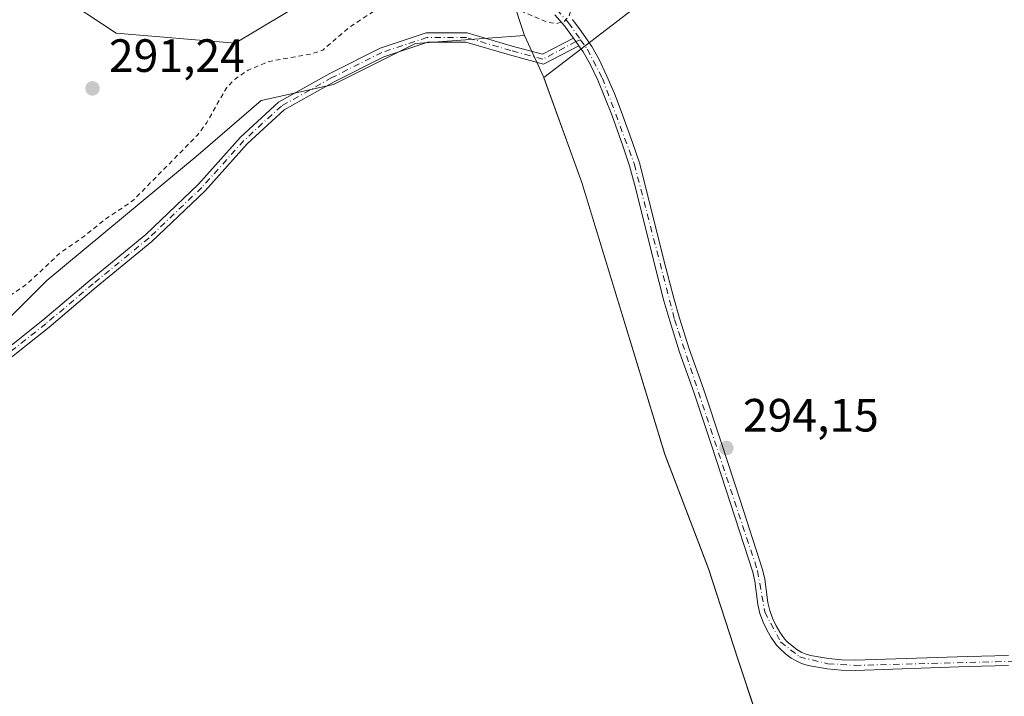
# Model space of a CAD drawing. Units: metres. Extents: x 604696 to 608164, y 4685263 to 4687629.
# Drawn here: x 606943 to 607154, y 4687346 to 4687491 of the extents above; entities that cross this region are included whole.
import ezdxf

# ---------------------------------------------------------------- set-up
doc = ezdxf.new("R2010")
doc.units = ezdxf.units.M
doc.header["$MEASUREMENT"] = 0
doc.linetypes.add('DGN Style 2', pattern=[1.6480167562047852, 0.988810053722871, -0.6592067024819142])
doc.linetypes.add('DGN Style 4', pattern=[2.6384748266838614, 1.318413404963828, -0.6592067024819142, 0.001648016756204785, -0.6592067024819142])
for name, color, linetype, lineweight in [('Arbolado forestal CxS', 92, 'Continuous', 0), ('Camino Cxs', 7, 'Continuous', 0), ('Camino eje', 30, 'DGN Style 4', 13), ('Comarca', 135, 'Continuous', 13), ('Comarca CxS', 21, 'Continuous', 0), ('Cultivos herbáceos CxS', 92, 'Continuous', 0), ('Curva de nivel auxiliar', 30, 'DGN Style 2', 0), ('Municipio', 91, 'Continuous', 13), ('Municipio CxS', 4, 'Continuous', 0), ('Núcleo urbano CxS', 7, 'Continuous', 0), ('Pastizal CxS', 92, 'Continuous', 0), ('Punto de cota en terreno', 7, 'Continuous', 0), ('Rótulo de punto de cota en terreno', 7, 'Continuous', 0)]:
    doc.layers.add(name, color=color, linetype=linetype, lineweight=lineweight)
doc.styles.add('Style-Arial', font='txt')

# ---------------------------------------------------------------- blocks, each defined once
blk = doc.blocks.new('*U14')
at = {"layer": 'Arbolado forestal CxS', "color": 92, "linetype": 'Continuous', "lineweight": 0}
for points in [[(607154.2235000003, 4687539.2897, 293.0966999999946), (607128.1765999999, 4687527.2623, 293.3334000000032), (607106.1369000003, 4687511.2257, 292.963699999993), (607082.0943, 4687499.198100001, 292.9804000000004), (607055.1776000002, 4687478.5921, 293.9565000000002), (607051.0401, 4687487.596700001, 293.7317000000039), (607027.6211000001, 4687485.8409, 294.2690000000002), (607010.0321000004, 4687477.046700001, 293.6763000000064), (606994.5258999999, 4687473.651699999, 293.4802000000054), (606981.0132999998, 4687461.957699999, 292.75), (606948.5604999998, 4687435.0163, 292.7363999999943), (606925.9040999999, 4687412.360900001, 293.8628999999929), (606914.8827000001, 4687401.9517, 293.9921000000031), (606905.6977000004, 4687387.2565, 294.3546999999962), (606904.5919000005, 4687386.937899999, 294.4027999999962), (606907.5099, 4687376.718699999, 293.4585999999982), (606895.2527000001, 4687365.569700001, 293.6055999999954), (606867.7713000001, 4687347.499299999, 293.497000000003), (606847.3353000004, 4687341.0439, 293.6184000000067)], [(606931.6745999996, 4687610.520099999, 289.670100000003), (606995.5050999997, 4687611.489700001, 289.8525999999983), (606957.0387000004, 4687571.101500001, 291.2716999999975), (606952.7799000005, 4687549.808700001, 291.527900000001), (606950.6501000002, 4687496.577099999, 291.4271000000008), (606963.4254999999, 4687488.059699999, 291.4254999999976), (606988.9770999998, 4687485.9301, 291.3672999999981), (607020.9162999997, 4687505.0931, 291.1300999999949), (607044.3388999999, 4687526.385500001, 291.4928000000073), (607069.8903000001, 4687541.289899999, 291.8824000000022), (607093.3129000004, 4687564.711300001, 292.4771999999939), (607093.9049000005, 4687565.628500001, 292.4734999999928), (607096.1196999997, 4687565.351299999, 292.7620000000024), (607116.1557, 4687575.3739, 292.6331000000064), (607148.2130000005, 4687577.378500001, 293.090200000006), (607166.2459000006, 4687585.397100001, 293.0375000000058)]]:
    blk.add_polyline3d(points, dxfattribs=at)
blk = doc.blocks.new('5PATER')
at = {"layer": 'Núcleo urbano CxS', "linetype": 'Continuous', "lineweight": 0}
h = blk.add_hatch(color=51, dxfattribs=at)
edge = h.paths.add_edge_path()
edge.add_ellipse((0, 0), major_axis=(-0.1095731443231308, -0.1110710700762829), ratio=0.9994222409660322, start_angle=0, end_angle=360)

msp = doc.modelspace()

# ---------------------------------------------------------------- linework, layer by layer
at = {"layer": 'Arbolado forestal CxS', "color": 92, "linetype": 'Continuous', "lineweight": 0}
for points in [[(606995.5051999995, 4687611.489800001, 289.8525999999983), (606957.0387000004, 4687571.101500001, 291.2716999999975), (606952.7799000005, 4687549.808700001, 291.527900000001), (606950.6501000002, 4687496.577099999, 291.4271000000008), (606963.4254999999, 4687488.059699999, 291.4254999999976), (606988.9770999998, 4687485.9301, 291.3672999999981), (607020.9162999997, 4687505.0931, 291.1300999999949), (607044.3388999999, 4687526.385500001, 291.4928000000073), (607069.8903000001, 4687541.289899999, 291.8824000000022), (607093.3129000004, 4687564.711300001, 292.4771999999939), (607093.9049000005, 4687565.628500001, 292.4734999999928), (607096.1196999997, 4687565.351299999, 292.7620000000024), (607116.1557, 4687575.3739, 292.6331000000064), (607148.2130000005, 4687577.378500001, 293.090200000006), (607166.2459000006, 4687585.397100001, 293.0375000000058)], [(607154.2235000003, 4687539.2897, 293.0966999999946), (607128.1765999999, 4687527.2623, 293.3334000000032), (607106.1369000003, 4687511.2257, 292.963699999993), (607082.0943, 4687499.198100001, 292.9804000000004), (607055.1776000002, 4687478.5921, 293.9565000000002)], [(607055.1776000002, 4687478.5921, 293.9565000000002), (607051.0401, 4687487.596700001, 293.7317000000039), (607027.6211000001, 4687485.8409, 294.2690000000002), (607010.0321000004, 4687477.046700001, 293.6763000000064), (606994.5258999999, 4687473.651699999, 293.4802000000054), (606981.0132999998, 4687461.957699999, 292.75), (606948.5604999998, 4687435.0163, 292.7363999999943), (606925.9040999999, 4687412.360900001, 293.8628999999929), (606914.8827000001, 4687401.9517, 293.9921000000031), (606905.6977000004, 4687387.2565, 294.3546999999962), (606904.5919000005, 4687386.937899999, 294.4027999999962), (606907.5099, 4687376.718699999, 293.4585999999982), (606895.2527000001, 4687365.569700001, 293.6055999999954), (606867.7713000001, 4687347.499299999, 293.497000000003), (606847.3353000004, 4687341.0439, 293.6184000000067), (606821.3542999999, 4687327.7183, 292.7951999999932), (606803.0371000003, 4687306.9441, 293.4486999999936), (606801.6479000002, 4687305.3685, 293.4563999999955), (606795.3935000002, 4687281.8619, 294.0632000000041), (606784.6628999999, 4687279.642300001, 293.6034000000073)]]:
    msp.add_polyline3d(points, dxfattribs=at)
at = {"layer": 'Camino Cxs', "color": 7, "linetype": 'Continuous', "lineweight": 0, "extrusion": (-0.8431503373967032, -0.5259477643757151, 0.1116980648713879), "elevation": -2977184.683972477, "flags": 128}
msp.add_lwpolyline([(-3655851.198227609, 334935.4265692711), (-3655850.294011802, 334935.6970619627), (-3655849.184472573, 334936.1673046515)], dxfattribs=at)
msp.add_lwpolyline([(-3655851.198227609, 334935.4265692711), (-3655850.294011802, 334935.6970619627), (-3655849.184472573, 334936.1673046515)], dxfattribs=at)
at = {"layer": 'Camino Cxs', "color": 7, "linetype": 'Continuous', "lineweight": 0}
for points in [[(607154.8601000002, 4687352.450099999, 293.4844000000012), (607146.2200999996, 4687352.2301, 293.4888000000064), (607121.9401000004, 4687351.4101, 293.6686999999947), (607118.9501, 4687351.4801, 293.652700000006), (607115.9700999996, 4687351.770099999, 293.7323999999935), (607111.9200999998, 4687352.4901, 294.0666000000056), (607110.4801000003, 4687352.920100001, 294.5718999999954), (607109.5701000001, 4687353.3201, 294.8215000000055), (607108.2701000003, 4687354.0601, 295.0442999999942), (607107.0301000001, 4687354.970100001, 294.9582999999984), (607105.8000999996, 4687356.090100001, 294.7550999999949), (607105.1201, 4687356.840100001, 294.7317000000039), (607103.9700999996, 4687358.440099999, 295.6051000000007), (607103.1001000004, 4687359.970100001, 297.2262999999948), (607102.2200999996, 4687361.770099999, 299.000199999995), (607101.5301000001, 4687363.630100001, 298.1984999999986), (607101.0800999999, 4687365.5801, 296.6367000000027), (607100.4501, 4687370.5601, 296.1233999999968), (607099.9901000002, 4687372.4901, 296.8467999999993), (607095.2200999996, 4687387.220100001, 298.8619999999937), (607091.2401000002, 4687399.4901, 298.3724999999977), (607087.3601000002, 4687411.0601, 298.5947000000015), (607084.3000999996, 4687419.6801, 300.1138000000064), (607082.1801000005, 4687426.350099999, 299.6536000000052), (607080.9501, 4687430.6801, 299.465200000006), (607078.9001000002, 4687438.540100001, 299.3555000000051), (607074.8201000001, 4687454.920100001, 298.7823999999964), (607073.5701000001, 4687459.630100001, 299.2801999999938), (607072.1601, 4687463.9001, 298.7038999999932), (607069.7401000002, 4687470.5601, 300.1426000000066), (607068.3000999996, 4687474.280099999, 301.6475999999966), (607066.7401000002, 4687477.960100001, 301.0170000000071), (607065.0900999998, 4687481.450099999, 297.3188999999985), (607063.6001000004, 4687484.050100001, 295.2290999999968), (607062.7122999998, 4687485.3509, 294.4327999999951), (607062.0805000003, 4687486.2645, 293.9655000000057), (607061.5762999998, 4687487.015699999, 293.6967000000004), (607059.6201, 4687489.610099999, 293.9478999999992), (607057.5701000001, 4687492.0101, 293.309500000003)], [(607061.5762999998, 4687487.015699999, 293.6967000000004), (607059.6201, 4687489.610099999, 293.9478999999992), (607057.5701000001, 4687492.0101, 293.309500000003)], [(607061.3201000001, 4687490.9801, 293.9426999999997), (607063.2001, 4687488.5101, 293.4428000000044), (607065.4501, 4687485.210100001, 294.7091999999975), (607067.0301000001, 4687482.460100001, 295.9762999999948), (607068.7301000003, 4687478.860099999, 298.4858999999997), (607070.3201000001, 4687475.100099999, 298.2339000000065), (607071.7801000001, 4687471.3201, 296.8466000000044), (607074.2301000003, 4687464.610099999, 296.9373999999953), (607075.6700999998, 4687460.2501, 296.9832000000025), (607076.9401000004, 4687455.460100001, 296.3173999999999), (607081.0201000003, 4687439.0801, 297.3089999999939), (607083.0601000005, 4687431.2501, 298.2989999999991), (607084.2701000003, 4687426.9801, 297.8320999999996), (607086.3701, 4687420.380100001, 298.5858000000007), (607089.4301000005, 4687411.780099999, 297.1411999999983), (607093.3201000001, 4687400.170100001, 297.0967999999993), (607097.3000999996, 4687387.890100001, 296.1643999999943), (607102.0900999998, 4687373.090100001, 295.9389999999985), (607102.6001000004, 4687370.950099999, 295.5840000000026), (607103.2401000002, 4687365.960100001, 296.5868000000046), (607103.6300999997, 4687364.2601, 297.5859999999957), (607104.2301000003, 4687362.630100001, 298.1858000000066), (607105.0301000001, 4687360.9901, 296.6459000000032), (607105.8101000005, 4687359.620100001, 295.4339000000036), (607106.8201000001, 4687358.220100001, 294.4263000000064), (607107.3400999998, 4687357.640100001, 294.0960000000051), (607108.4200999998, 4687356.6601, 294.199099999998), (607109.4600999998, 4687355.890100001, 294.2400000000052), (607110.5500999996, 4687355.270099999, 294.141300000003), (607111.2301000003, 4687354.970100001, 294.0249999999942), (607112.4200999998, 4687354.620100001, 293.7497000000003), (607116.2600999996, 4687353.940099999, 293.6226000000024), (607119.0800999999, 4687353.6601, 293.5994000000064), (607121.9301000005, 4687353.590100001, 293.6340999999957), (607146.1501000002, 4687354.4101, 293.4753999999957), (607154.8601000002, 4687354.640100001, 293.4550000000018)], [(607061.3201000001, 4687490.9801, 293.9426999999997), (607063.2001, 4687488.5101, 293.4428000000044), (607065.4501, 4687485.210100001, 294.7091999999975), (607067.0301000001, 4687482.460100001, 295.9762999999948), (607068.7301000003, 4687478.860099999, 298.4858999999997), (607070.3201000001, 4687475.100099999, 298.2339000000065), (607071.7801000001, 4687471.3201, 296.8466000000044), (607074.2301000003, 4687464.610099999, 296.9373999999953), (607075.6700999998, 4687460.2501, 296.9832000000025), (607076.9401000004, 4687455.460100001, 296.3173999999999), (607081.0201000003, 4687439.0801, 297.3089999999939), (607083.0601000005, 4687431.2501, 298.2989999999991), (607084.2701000003, 4687426.9801, 297.8320999999996), (607086.3701, 4687420.380100001, 298.5858000000007), (607089.4301000005, 4687411.780099999, 297.1411999999983), (607093.3201000001, 4687400.170100001, 297.0967999999993), (607097.3000999996, 4687387.890100001, 296.1643999999943), (607102.0900999998, 4687373.090100001, 295.9389999999985), (607102.6001000004, 4687370.950099999, 295.5840000000026), (607103.2401000002, 4687365.960100001, 296.5868000000046), (607103.6300999997, 4687364.2601, 297.5859999999957), (607104.2301000003, 4687362.630100001, 298.1858000000066), (607105.0301000001, 4687360.9901, 296.6459000000032), (607105.8101000005, 4687359.620100001, 295.4339000000036), (607106.8201000001, 4687358.220100001, 294.4263000000064), (607107.3400999998, 4687357.640100001, 294.0960000000051), (607108.4200999998, 4687356.6601, 294.199099999998), (607109.4600999998, 4687355.890100001, 294.2400000000052), (607110.5500999996, 4687355.270099999, 294.141300000003), (607111.2301000003, 4687354.970100001, 294.0249999999942), (607112.4200999998, 4687354.620100001, 293.7497000000003), (607116.2600999996, 4687353.940099999, 293.6226000000024), (607119.0800999999, 4687353.6601, 293.5994000000064), (607121.9301000005, 4687353.590100001, 293.6340999999957), (607146.1501000002, 4687354.4101, 293.4753999999957), (607154.8601000002, 4687354.640100001, 293.4550000000018)], [(606935.1705, 4687416.6193, 298.0737999999984), (606947.7156999996, 4687426.523499999, 306.1410000000033), (606957.8945000004, 4687435.1161, 296.0782999999938), (606969.7774999999, 4687444.886299999, 295.0752000000066), (606981.0992999999, 4687455.681500001, 299.6233000000066), (606990.1015, 4687465.742900001, 294.0286000000052), (606998.2931000004, 4687473.2631, 294.7168999999994), (607009.2610999999, 4687479.4157, 294.0433000000049), (607020.0630999999, 4687484.883500001, 295.2871000000014), (607029.9445000002, 4687488.132099999, 294.602899999998), (607038.7141000004, 4687488.132099999, 294.6732000000048), (607048.3662999999, 4687485.3169, 294.7777999999962), (607054.8623000003, 4687483.5681, 295.2994999999937), (607061.5762999998, 4687487.015699999, 293.6967000000004), (607062.0805000003, 4687486.2645, 293.9655000000057), (607062.7122999998, 4687485.3509, 294.4327999999951), (607055.0887000002, 4687481.435900001, 295.1869000000006), (607047.8262999998, 4687483.391100001, 294.4281999999948), (607038.4285000004, 4687486.132099999, 294.3723000000027), (607030.2647000002, 4687486.132099999, 294.334799999997), (607020.8315000003, 4687483.030900001, 294.6542000000045), (607010.2023, 4687477.650699999, 294.0592000000034), (606999.4742999999, 4687471.6325, 294.1223999999929), (606991.5263, 4687464.335899999, 293.9155000000028), (606982.5368999997, 4687454.288899999, 296.3073000000004), (606971.1045000004, 4687443.388300001, 294.4046999999992), (606959.1747000003, 4687433.579299999, 294.6849999999977), (606948.9807000002, 4687424.973900001, 300.5531000000047), (606936.3903000001, 4687415.034299999, 295.8081999999995)], [(606935.1705, 4687416.6193, 298.0737999999984), (606947.7156999996, 4687426.523499999, 306.1410000000033), (606957.8945000004, 4687435.1161, 296.0782999999938), (606969.7774999999, 4687444.886299999, 295.0752000000066), (606981.0992999999, 4687455.681500001, 299.6233000000066), (606990.1015, 4687465.742900001, 294.0286000000052), (606998.2931000004, 4687473.2631, 294.7168999999994), (607009.2610999999, 4687479.4157, 294.0433000000049), (607020.0630999999, 4687484.883500001, 295.2871000000014), (607029.9445000002, 4687488.132099999, 294.602899999998), (607038.7141000004, 4687488.132099999, 294.6732000000048), (607048.3662999999, 4687485.3169, 294.7777999999962), (607054.8623000003, 4687483.5681, 295.2994999999937), (607061.5762999998, 4687487.015699999, 293.6967000000004)], [(607062.7122999998, 4687485.3509, 294.4327999999951), (607055.0887000002, 4687481.435900001, 295.1869000000006), (607047.8262999998, 4687483.391100001, 294.4281999999948), (607038.4285000004, 4687486.132099999, 294.3723000000027), (607030.2647000002, 4687486.132099999, 294.334799999997), (607020.8315000003, 4687483.030900001, 294.6542000000045), (607010.2023, 4687477.650699999, 294.0592000000034), (606999.4742999999, 4687471.6325, 294.1223999999929), (606991.5263, 4687464.335899999, 293.9155000000028), (606982.5368999997, 4687454.288899999, 296.3073000000004), (606971.1045000004, 4687443.388300001, 294.4046999999992), (606959.1747000003, 4687433.579299999, 294.6849999999977), (606948.9807000002, 4687424.973900001, 300.5531000000047), (606936.3903000001, 4687415.034299999, 295.8081999999995), (606925.3746999997, 4687406.772500001, 295.4557000000059), (606917.5274999999, 4687396.701900001, 294.1227000000072), (606912.0362999998, 4687389.249500001, 294.3199000000022), (606909.6130999997, 4687384.1481, 294.8414000000048), (606907.7437000005, 4687375.602299999, 299.843399999998), (606903.0053000003, 4687368.697699999, 305.2603999999992), (606898.8157000003, 4687362.481100001, 302.145199999999), (606893.4824999999, 4687358.378500001, 297.6143000000012), (606881.8006999996, 4687351.342900001, 297.9287999999942), (606872.1379000006, 4687345.254100001, 294.4535999999935)], [(607154.8601000002, 4687352.450099999, 293.4844000000012), (607146.2200999996, 4687352.2301, 293.4888000000064), (607121.9401000004, 4687351.4101, 293.6686999999947), (607118.9501, 4687351.4801, 293.652700000006), (607115.9700999996, 4687351.770099999, 293.7323999999935), (607111.9200999998, 4687352.4901, 294.0666000000056), (607110.4801000003, 4687352.920100001, 294.5718999999954), (607109.5701000001, 4687353.3201, 294.8215000000055), (607108.2701000003, 4687354.0601, 295.0442999999942), (607107.0301000001, 4687354.970100001, 294.9582999999984), (607105.8000999996, 4687356.090100001, 294.7550999999949), (607105.1201, 4687356.840100001, 294.7317000000039), (607103.9700999996, 4687358.440099999, 295.6051000000007), (607103.1001000004, 4687359.970100001, 297.2262999999948), (607102.2200999996, 4687361.770099999, 299.000199999995), (607101.5301000001, 4687363.630100001, 298.1984999999986), (607101.0800999999, 4687365.5801, 296.6367000000027), (607100.4501, 4687370.5601, 296.1233999999968), (607099.9901000002, 4687372.4901, 296.8467999999993), (607095.2200999996, 4687387.220100001, 298.8619999999937), (607091.2401000002, 4687399.4901, 298.3724999999977), (607087.3601000002, 4687411.0601, 298.5947000000015), (607084.3000999996, 4687419.6801, 300.1138000000064), (607082.1801000005, 4687426.350099999, 299.6536000000052), (607080.9501, 4687430.6801, 299.465200000006), (607078.9001000002, 4687438.540100001, 299.3555000000051), (607074.8201000001, 4687454.920100001, 298.7823999999964), (607073.5701000001, 4687459.630100001, 299.2801999999938), (607072.1601, 4687463.9001, 298.7038999999932), (607069.7401000002, 4687470.5601, 300.1426000000066), (607068.3000999996, 4687474.280099999, 301.6475999999966), (607066.7401000002, 4687477.960100001, 301.0170000000071), (607065.0900999998, 4687481.450099999, 297.3188999999985), (607063.6001000004, 4687484.050100001, 295.2290999999968), (607062.7122999998, 4687485.3509, 294.4327999999951)]]:
    msp.add_polyline3d(points, dxfattribs=at)
at = {"layer": 'Camino eje', "color": 30, "linetype": 'DGN Style 4', "lineweight": 13}
for points in [[(606890.5551000005, 4687535.9001, 302.3190000000032), (606902.1401000004, 4687532.2501, 296.0807999999961), (606910.3000999996, 4687531.905099999, 291.786500000002), (606932.8551000003, 4687541.210100001, 291.8638999999966), (606946.0751, 4687545.280099999, 292.3151999999973), (606950.8750999998, 4687545.420100001, 294.6992999999929), (606960.5050999997, 4687542.420100001, 293.9728000000032), (606974.7550999997, 4687534.245100001, 291.617499999993), (606979.5050999997, 4687532.245100001, 291.5717000000004), (607003.3701, 4687524.5101, 291.6793000000035), (607028.0450999998, 4687520.065099999, 291.3323999999994), (607036.4051000001, 4687515.870100001, 291.2900999999983), (607043.5050999997, 4687509.540100001, 293.3206999999966), (607060.4700999996, 4687490.295100001, 293.8727999999974), (607063.0721000005, 4687486.6599, 293.6971000000049)], [(607063.0721000005, 4687486.6599, 293.6971000000049), (607062.0805000003, 4687486.2645, 293.9655000000057), (607054.9754999997, 4687482.501900001, 295.3616000000038), (607048.0963000003, 4687484.3541, 294.6083000000072), (607038.5713000001, 4687487.132099999, 294.523000000001), (607030.1047, 4687487.132099999, 294.4814000000042), (607020.4473000001, 4687483.9571, 294.9573999999994), (607009.7317000004, 4687478.533100001, 294.0690999999933), (606998.8837000001, 4687472.447699999, 294.2468999999983), (606990.8139000004, 4687465.0395, 293.9823000000033), (606981.8180999998, 4687454.985300001, 297.9109999999928), (606970.4408999998, 4687444.1373, 294.7390000000014), (606958.5346999997, 4687434.3477, 295.3303000000014), (606948.3482999997, 4687425.7487, 303.1631999999955), (606935.7805000005, 4687415.826900001, 296.8441000000021)], [(607063.0721000005, 4687486.6599, 293.6971000000049), (607064.5251000002, 4687484.630100001, 294.9458000000013), (607067.7351000002, 4687478.4101, 299.9910999999993), (607074.6201, 4687459.940099999, 298.1045000000013), (607083.2251000004, 4687426.665100001, 298.9309000000067), (607101.0401, 4687372.790100001, 296.4324999999953), (607102.5800999999, 4687363.9451, 298.6346000000049), (607105.9700999996, 4687357.530099999, 294.4278999999952), (607110.0601000005, 4687354.295100001, 294.4510000000009), (607116.1151000002, 4687352.8551, 293.6548999999941), (607121.9351000005, 4687352.5001, 293.6710000000021), (607158.4250999996, 4687353.450099999, 293.4839999999967), (607165.6401000004, 4687352.065099999, 293.5764000000054), (607173.7792999997, 4687348.902100001, 293.6760000000068), (607175.0383000001, 4687348.538899999, 293.6347999999998)]]:
    msp.add_polyline3d(points, dxfattribs=at)
at = {"layer": 'Comarca', "color": 135, "linetype": 'Continuous', "lineweight": 13, "flags": 128}
msp.add_lwpolyline([(607012.3203293016, 4687611.745038745), (607013.0200000008, 4687607.879000002), (607013.2030000003, 4687606.868999999), (607022.5020000021, 4687573.675000002), (607029.391, 4687553.102999999), (607035.7570000006, 4687535.326000002), (607040.250000002, 4687520.882), (607041.7930000006, 4687515.920999999), (607042.2080000001, 4687514.585), (607050.1910000005, 4687490.154000001), (607051.0429999996, 4687487.547000002), (607055.175, 4687478.542000001), (607055.1960000012, 4687478.49), (607063.3180000014, 4687456.029), (607081.1120000008, 4687397.743000001), (607090.5060000003, 4687373.229000002), (607096.8100000009, 4687353.849000001), (607104.7900000005, 4687329.700999998)], dxfattribs=at)
msp.add_lwpolyline([(607012.3203293016, 4687611.745038745), (607013.0200000008, 4687607.879000002), (607013.2030000003, 4687606.868999999), (607022.5020000021, 4687573.675000002), (607029.391, 4687553.102999999), (607035.7570000006, 4687535.326000002), (607040.250000002, 4687520.882), (607041.7930000006, 4687515.920999999), (607042.2080000001, 4687514.585), (607050.1910000005, 4687490.154000001), (607051.0429999996, 4687487.547000002), (607055.175, 4687478.542000001), (607055.1960000012, 4687478.49), (607063.3180000014, 4687456.029), (607081.1120000008, 4687397.743000001), (607090.5060000003, 4687373.229000002), (607096.8100000009, 4687353.849000001), (607104.7900000005, 4687329.700999998)], dxfattribs=at)
at = {"layer": 'Comarca CxS', "color": 21, "linetype": 'Continuous', "lineweight": 0, "flags": 128}
for points in [[(607104.7899999999, 4687329.700999998), (607096.8100000003, 4687353.849000001), (607090.5059999998, 4687373.229000002), (607081.1120000002, 4687397.743), (607063.3180000008, 4687456.028999999), (607055.1960000006, 4687478.489999999), (607055.1749999995, 4687478.542), (607051.0429999991, 4687487.547), (607050.191, 4687490.154), (607042.2079999995, 4687514.585000001), (607041.793, 4687515.921), (607040.2499999991, 4687520.881999999), (607035.757, 4687535.326), (607029.3909999994, 4687553.103), (607022.5019999993, 4687573.675000001), (607013.2029999997, 4687606.869), (607013.0200000001, 4687607.879000001), (607012.3203293011, 4687611.745038746), (607719.1290000007, 4687622.478800001)], [(606561.8888823856, 4687604.904801321), (607012.3203293011, 4687611.745038746), (607013.0200000001, 4687607.879000001), (607013.2029999997, 4687606.869), (607022.5019999993, 4687573.675000001), (607029.3909999994, 4687553.103), (607035.757, 4687535.326), (607040.2499999991, 4687520.881999999), (607041.793, 4687515.921), (607042.2079999995, 4687514.585000001), (607050.191, 4687490.154), (607051.0429999991, 4687487.547), (607055.1749999995, 4687478.542), (607055.1960000006, 4687478.489999999), (607063.3180000008, 4687456.028999999), (607081.1120000002, 4687397.743), (607090.5059999998, 4687373.229000002), (607096.8100000003, 4687353.849000001), (607104.7899999999, 4687329.700999998)]]:
    msp.add_lwpolyline(points, dxfattribs=at)
at = {"layer": 'Cultivos herbáceos CxS', "color": 92, "linetype": 'Continuous', "lineweight": 0}
for points in [[(607055.1776000002, 4687478.5921, 293.9565000000002), (607051.0401, 4687487.596700001, 293.7317000000039), (607027.6211000001, 4687485.8409, 294.2690000000002), (607010.0321000004, 4687477.046700001, 293.6763000000064), (606994.5258999999, 4687473.651699999, 293.4802000000054), (606981.0132999998, 4687461.957699999, 292.75), (606948.5604999998, 4687435.0163, 292.7363999999943), (606925.9040999999, 4687412.360900001, 293.8628999999929), (606914.8827000001, 4687401.9517, 293.9921000000031), (606905.6977000004, 4687387.2565, 294.3546999999962), (606904.5919000005, 4687386.937899999, 294.4027999999962), (606907.5099, 4687376.718699999, 293.4585999999982), (606895.2527000001, 4687365.569700001, 293.6055999999954), (606867.7713000001, 4687347.499299999, 293.497000000003), (606847.3353000004, 4687341.0439, 293.6184000000067), (606821.3542999999, 4687327.7183, 292.7951999999932), (606803.0371000003, 4687306.9441, 293.4486999999936), (606801.6479000002, 4687305.3685, 293.4563999999955), (606795.3935000002, 4687281.8619, 294.0632000000041), (606784.6628999999, 4687279.642300001, 293.6034000000073)], [(606847.3353000004, 4687341.0439, 293.6184000000067), (606867.7713000001, 4687347.499299999, 293.497000000003), (606895.2527000001, 4687365.569700001, 293.6055999999954), (606907.5099, 4687376.718699999, 293.4585999999982), (606904.5919000005, 4687386.937899999, 294.4027999999962), (606905.6977000004, 4687387.2565, 294.3546999999962), (606914.8827000001, 4687401.9517, 293.9921000000031), (606925.9040999999, 4687412.360900001, 293.8628999999929), (606948.5604999998, 4687435.0163, 292.7363999999943), (606981.0132999998, 4687461.957699999, 292.75), (606994.5258999999, 4687473.651699999, 293.4802000000054), (607010.0321000004, 4687477.046700001, 293.6763000000064), (607027.6211000001, 4687485.8409, 294.2690000000002), (607051.0401, 4687487.596700001, 293.7317000000039), (607055.1776000002, 4687478.5921, 293.9565000000002), (607055.1799, 4687478.5867, 293.956600000005), (607063.3196999999, 4687456.0767, 293.3058000000019), (607081.1089000005, 4687397.796900001, 293.1812999999966), (607090.5088000001, 4687373.276699999, 293.1732999999949), (607096.8081, 4687353.8969, 293.1382000000012), (607100.1372999996, 4687343.8397, 293.196100000001)], [(607055.1776000002, 4687478.5921, 293.9565000000002), (607055.1799, 4687478.5867, 293.956600000005), (607063.3196999999, 4687456.0767, 293.3058000000019), (607081.1089000005, 4687397.796900001, 293.1812999999966), (607090.5088000001, 4687373.276699999, 293.1732999999949), (607096.8081, 4687353.8969, 293.1382000000012), (607100.1372999996, 4687343.8397, 293.196100000001)]]:
    msp.add_polyline3d(points, dxfattribs=at)
at = {"layer": 'Curva de nivel auxiliar', "color": 30, "linetype": 'DGN Style 2', "lineweight": 0, "elevation": 292.5, "flags": 128}
msp.add_lwpolyline([(607126.3644000003, 4687613.477), (607126.7400000002, 4687612.550100001), (607126.1900000004, 4687606.3201), (607126.6699999999, 4687606.0601), (607127.7100000001, 4687605.5101), (607128.8399999999, 4687604.020099999), (607130.0199999996, 4687603.700099999), (607132.7699999996, 4687604.030099999), (607137.6100000005, 4687603.5801), (607141.2999999998, 4687602.1601), (607144.7300000006, 4687601.950099999), (607145.3700000001, 4687601.5701), (607145.3499999996, 4687600.3301), (607144.2400000002, 4687598.2401), (607142.8899999997, 4687597.0001), (607140.7800000003, 4687595.9301), (607139.3399999999, 4687595.620100001), (607138.6699999999, 4687595.8201), (607138.4199999999, 4687596.2401), (607138.5999999996, 4687597.550100001), (607138.1100000005, 4687597.7401), (607134.2999999998, 4687597.610099999), (607132.8099999996, 4687596.790100001), (607130.7599999999, 4687594.420100001), (607130.4699999997, 4687593.0801), (607130.8600000005, 4687592.300100001), (607131.8600000005, 4687591.7301), (607133.7699999996, 4687591.7601), (607140.75, 4687593.9101), (607142.4500000002, 4687593.9901), (607143.5999999996, 4687593.450099999), (607144.2000000002, 4687591.850099999), (607143.79, 4687590.120100001), (607141.9900000002, 4687586.600099999), (607140.25, 4687584.3301), (607139.3700000001, 4687584.0101), (607137.9600000001, 4687584.3201), (607137.1600000003, 4687584.1501), (607135.5, 4687582.5601), (607134.4000000004, 4687582.050100001), (607131.5700000003, 4687582.140100001), (607129.8899999997, 4687581.7501), (607124.5, 4687578.4901), (607119.3200000003, 4687576.5701), (607114.0099999999, 4687573.1601), (607109.4600000001, 4687571.640100001), (607102.6799999997, 4687570.630100001), (607096.0199999996, 4687567.920100001), (607093.9800000006, 4687566.140100001), (607093.0899999999, 4687563.710100001), (607092.7000000002, 4687560.380100001), (607092.9299999997, 4687558.5101), (607094.1799999997, 4687555.640100001), (607094.1500000004, 4687553.530099999), (607092.0300000003, 4687549.670100001), (607087.0099999999, 4687543.470100001), (607084.29, 4687538.7401), (607081.6500000004, 4687535.3301), (607081.2599999999, 4687533.4301), (607081.5800000001, 4687529.130100001), (607081.0700000003, 4687527.600099999), (607078.5999999996, 4687525.790100001), (607074.0700000003, 4687524.0101), (607070.8799999999, 4687522.3201), (607069.2999999998, 4687521.920100001), (607066.7199999997, 4687521.920100001), (607065.3899999997, 4687521.380100001), (607063.9800000006, 4687519.850099999), (607062.0800000001, 4687516.390100001), (607059.7400000002, 4687513.300100001), (607059.4100000003, 4687511.5801), (607059.5599999996, 4687508.550100001), (607058.4699999997, 4687504.4301), (607058.8600000005, 4687503.030099999), (607060.7100000001, 4687502.5601), (607062.7300000006, 4687503.120100001), (607063.9600000001, 4687504.100099999), (607066.0099999999, 4687506.5801), (607066.3600000005, 4687506.200099999), (607066.5999999996, 4687504.8301), (607066.3799999999, 4687503.370100001), (607065.5099999999, 4687502.090100001), (607061.6100000005, 4687500.340100001), (607060.5700000003, 4687499.2401), (607060.4400000004, 4687497.550100001), (607061.0999999996, 4687493.3301), (607060.5999999996, 4687491.790100001), (607059.6100000005, 4687490.630100001), (607057.9500000002, 4687490.1601), (607056.0499999998, 4687490.350099999), (607045.6900000004, 4687494.800100001), (607040.0899999999, 4687496.3201), (607033.9299999997, 4687499.3101), (607031.0700000003, 4687499.840100001), (607028.6500000004, 4687499.9101), (607027.2400000002, 4687499.1601), (607023.4800000006, 4687495.890100001), (607013.4100000003, 4687489.3101), (607007.75, 4687484.4301), (607005.3600000005, 4687483.620100001), (606996.2300000006, 4687482.020099999), (606991.7599999999, 4687480.120100001), (606989.0099999999, 4687478.300100001), (606987.1600000003, 4687476.4301), (606982.8700000001, 4687468.890100001), (606980.8700000001, 4687466.190099999), (606966.9699999997, 4687452.110099999), (606960.8200000003, 4687447.960100001), (606955.9299999997, 4687444.040100001), (606951.5700000003, 4687441.0701), (606944.2800000003, 4687434.2501), (606935.3600000005, 4687428.090100001), (606929.2000000002, 4687422.710100001), (606924.7800000003, 4687420.190099999), (606919.6799999997, 4687416.2401), (606908.2999999998, 4687409.040100001), (606898.8399999999, 4687401.100099999), (606890.4199999999, 4687394.890100001), (606887.4800000006, 4687393.090100001), (606884.4299999997, 4687392.140100001), (606881.9299999997, 4687391.920100001), (606875.5800000001, 4687393.460100001), (606866.3700000001, 4687392.440099999), (606863.9299999997, 4687391.880100001), (606862.6600000003, 4687391.0101), (606862.0099999999, 4687390.130100001), (606861.1100000005, 4687386.1601), (606860.6799999997, 4687385.4001), (606859.6799999997, 4687384.620100001), (606857.3600000005, 4687383.7401), (606856.3700000001, 4687381.0101), (606855.3499999996, 4687379.770099999), (606851.4000000004, 4687377.7301), (606844, 4687375.940099999), (606828.6500000004, 4687375.5101), (606822.9400000004, 4687375.880100001), (606816.9699999997, 4687373.920100001), (606808.5499999998, 4687374.3301), (606795.3499999996, 4687372.2601), (606780.6699999999, 4687374.3201), (606773.5199999996, 4687373.420100001), (606771.6200000001, 4687373.450099999), (606770.0199999996, 4687374.040100001), (606767.25, 4687375.920100001), (606765.4800000006, 4687376.3201), (606758.9299999997, 4687375.530099999), (606751.1200000001, 4687376.4901), (606747.25, 4687376.2301), (606736.1200000001, 4687376.340100001), (606717.7699999996, 4687373.9801), (606715.2800000003, 4687374.350099999), (606711.1799999997, 4687375.600099999), (606709.4699999997, 4687375.610099999), (606705.25, 4687373.880100001), (606698.6299999999, 4687371.790100001), (606692.6299999999, 4687368.3301), (606684.79, 4687365.5601), (606680.2599999999, 4687363.030099999), (606674.2699999996, 4687358.780099999), (606671.9400000004, 4687357.530099999), (606659.3499999996, 4687353.090100001), (606643.4900000002, 4687346.290100001), (606641.9100000003, 4687345.210100001), (606640.3600000005, 4687343.2601), (606637.0499999998, 4687336.5801), (606635.3899999997, 4687335.190099999), (606633.8300000001, 4687334.590100001), (606630.8399999999, 4687334.790100001), (606625.1500000004, 4687337.470100001), (606623.5300000003, 4687337.9301), (606619.7599999999, 4687337.450099999), (606607.9299999997, 4687334.3101), (606601.1333999997, 4687333.342900001), (606594.9199999999, 4687331.710100001), (606589.4699999997, 4687330.100099999), (606580.2300000006, 4687326.600099999), (606572.9100000003, 4687325.1801), (606567.8300000001, 4687324.780099999), (606562.0599999996, 4687325.4801), (606558.6900000004, 4687325.390100001), (606540.4400000004, 4687321.270099999), (606533.4699999997, 4687321.1601), (606522.2199999997, 4687319.610099999), (606519.9900000002, 4687319.7501), (606512.1500000004, 4687321.9901), (606507.5300000003, 4687321.670100001), (606504.0099999999, 4687322.120100001), (606500.6399999997, 4687322.0701), (606490.29, 4687320.590100001), (606483.8799999999, 4687318.460100001), (606476.6399999997, 4687317.280099999), (606474.8300000001, 4687316.530099999), (606473.5, 4687315.4001), (606471.8799999999, 4687311.9101), (606470.8300000001, 4687310.550100001), (606471.0199999996, 4687310.1501), (606477.7199999997, 4687312.3101), (606480.5300000003, 4687313.7501), (606487.8499999996, 4687312.6801), (606496.8399999999, 4687312.600099999), (606497.4100000003, 4687312.340100001), (606497.4000000004, 4687312.020099999), (606496.3200000003, 4687311.360099999), (606472.6699999999, 4687304.640100001), (606470.7100000001, 4687304.340100001), (606466.3300000001, 4687304.340100001), (606463.8099999996, 4687303.8201), (606458.3799999999, 4687301.860099999), (606455.2699999996, 4687300.020099999), (606449.4199999999, 4687297.550100001), (606441.0999999996, 4687293.4101), (606440.2400000002, 4687293.390100001), (606439.7400000002, 4687293.850099999), (606439.9699999997, 4687296.640100001), (606439.6799999997, 4687297.6501), (606438.5599999996, 4687298.140100001), (606437.2000000002, 4687297.9901), (606435.2300000006, 4687295.780099999), (606430.9500000002, 4687293.4801), (606429.1699999999, 4687290.850099999), (606425.6500000004, 4687287.770099999), (606422.4000000004, 4687283.950099999), (606420.6100000005, 4687282.5801), (606420.5700000003, 4687283.0701), (606421.6200000001, 4687284.9901), (606421.5999999996, 4687285.4301), (606421.2000000002, 4687285.5101), (606413.3899999997, 4687281.2301), (606410.3300000001, 4687280.100099999), (606408.1600000003, 4687279.8101), (606407.0599999996, 4687280.590100001), (606404.9400000004, 4687284.9301), (606403.5800000001, 4687286.9301), (606402.4900000002, 4687287.790100001), (606401.6699999999, 4687287.590100001), (606401.1900000004, 4687286.800100001), (606401, 4687285.0701), (606401.9800000006, 4687280.450099999), (606402.8300000001, 4687278.670100001), (606405.7300000006, 4687274.950099999), (606407.3200000003, 4687269.470100001), (606408.1100000005, 4687268.0801), (606408.8200000003, 4687267.6501), (606409.54, 4687267.640100001), (606410.6299999999, 4687268.4101), (606411.3200000003, 4687269.770099999), (606412.4699999997, 4687274.2401), (606413.3399999999, 4687275.710100001), (606414.7000000002, 4687277.090100001), (606415.5300000003, 4687277.340100001), (606415.8200000003, 4687276.4901), (606414.4800000006, 4687272.540100001), (606411.8300000001, 4687267.790100001), (606408.5599999996, 4687264.020099999), (606406.9299999997, 4687258.890100001), (606405.8300000001, 4687256.530099999), (606401.6900000004, 4687251.960100001), (606398.3300000001, 4687249.610099999), (606390.9000000004, 4687246.040100001), (606380.1500000004, 4687242.1501), (606376.8200000003, 4687240.350099999), (606375.25, 4687238.7301), (606374.1399999997, 4687235.970100001), (606373.7800000003, 4687232.720100001), (606374.0499999998, 4687231.860099999), (606378.6799999997, 4687224.770099999), (606380.5700000003, 4687218.1801), (606382.5300000003, 4687213.940099999), (606383.7400000002, 4687208.9001), (606383.3700000001, 4687204.0601), (606384.1799999997, 4687200.5801), (606384.1500000004, 4687199.4301), (606381.9699999997, 4687194.100099999), (606381.6699999999, 4687192.3201), (606381.9699999997, 4687189.4301), (606383.0300000003, 4687186.630100001), (606382.8099999996, 4687186.090100001), (606381.6699999999, 4687186.4301), (606380, 4687187.790100001), (606376.0999999996, 4687193.8101), (606371.9000000004, 4687197.950099999), (606369.1200000001, 4687202.770099999), (606363.5800000001, 4687210.6501), (606358.0300000003, 4687220.1801), (606354.79, 4687223.9901), (606352.3899999997, 4687227.9001), (606350.5499999998, 4687229.130100001), (606345.5700000003, 4687230.200099999), (606342.1100000005, 4687230.100099999), (606338.3600000005, 4687230.4101), (606335.8499999996, 4687229.840100001), (606333.54, 4687228.4901), (606329.1600000003, 4687225.190099999), (606324.1600000003, 4687220.280099999), (606319.0099999999, 4687217.090100001), (606317.5300000003, 4687215.2301), (606317.0700000003, 4687213.8201), (606317.2199999997, 4687212.7301), (606317.7300000006, 4687212.270099999), (606319.5599999996, 4687212.470100001), (606324.4199999999, 4687214.690099999), (606328.0300000003, 4687216.860099999), (606329.7300000006, 4687218.120100001), (606330.8600000005, 4687219.780099999), (606332.4800000006, 4687219.970100001), (606333.2300000006, 4687219.590100001), (606334.8600000005, 4687216.7401), (606337.8200000003, 4687213.550100001), (606337.9900000002, 4687211.8301), (606337.5199999996, 4687208.040100001), (606338.0300000003, 4687206.520099999), (606338.6299999999, 4687206.210100001), (606339.5599999996, 4687206.2501), (606343.4900000002, 4687207.5001), (606342.9500000002, 4687204.7401), (606343.7000000002, 4687202.8301), (606343.6299999999, 4687202.090100001), (606342.3099999996, 4687200.780099999), (606337.8399999999, 4687197.9001), (606336.7400000002, 4687196.190099999), (606336.7999999998, 4687194.470100001), (606337.9199999999, 4687190.630100001), (606337.8600000005, 4687186.5601), (606338.2999999998, 4687186.7301), (606340.7599999999, 4687189.5701), (606345.5300000003, 4687192.770099999), (606351.1600000003, 4687198.840100001), (606352.9400000004, 4687199.5601), (606353.6699999999, 4687199.340100001), (606354.3700000001, 4687198.620100001), (606357.1900000004, 4687193.200099999), (606357.4400000004, 4687191.790100001), (606357.0899999999, 4687190.1501), (606355.4900000002, 4687187.3301), (606353.3700000001, 4687184.870100001), (606351.2599999999, 4687183.7501), (606348.4699999997, 4687183.420100001), (606348.0599999996, 4687182.780099999), (606349.3300000001, 4687178.5601), (606350.0800000001, 4687177.0701), (606350.8600000005, 4687176.5601), (606354.3799999999, 4687175.960100001), (606354.9600000001, 4687175.450099999), (606355.04, 4687174.7301), (606354.5499999998, 4687173.640100001), (606354, 4687173.220100001), (606352.29, 4687173.280099999), (606351.1900000004, 4687172.7301), (606349.0099999999, 4687170.6501), (606348.4199999999, 4687169.300100001), (606348.9800000006, 4687168.620100001), (606349.9500000002, 4687168.5001), (606355.6600000003, 4687169.690099999), (606359.1799999997, 4687169.780099999), (606362.4900000002, 4687170.550100001), (606364.1200000001, 4687169.9901), (606364.3600000005, 4687169.1801), (606363.8700000001, 4687167.800100001), (606360.4199999999, 4687164.3201), (606356.9100000003, 4687161.390100001), (606356.0999999996, 4687160.110099999), (606357.1100000005, 4687159.4901), (606356.5199999996, 4687157.0801), (606356.9400000004, 4687155.640100001), (606362.2999999998, 4687151.3101), (606363.4800000006, 4687149.970100001), (606364.1799999997, 4687145.9801), (606366.54, 4687141.380100001), (606366.8200000003, 4687137.2601), (606367.2999999998, 4687135.8301), (606368.3399999999, 4687134.970100001), (606369.8200000003, 4687134.710100001), (606374.9900000002, 4687135.840100001), (606376.7699999996, 4687135.8201), (606377.0099999999, 4687135.030099999), (606375.6100000005, 4687131.0001), (606375.7400000002, 4687129.5701), (606376.3899999997, 4687128.420100001), (606380.0300000003, 4687126.1801), (606386.5300000003, 4687120.620100001), (606391.0099999999, 4687118.800100001), (606392.0599999996, 4687117.970100001), (606392.8499999996, 4687116.610099999), (606393.5999999996, 4687116.5701), (606394.7300000006, 4687117.800100001), (606395.25, 4687119.9001), (606393.7000000002, 4687125.120100001), (606393.9199999999, 4687126.880100001), (606394.5999999996, 4687127.5701), (606397.1600000003, 4687128.340100001), (606398.6600000003, 4687129.350099999), (606401.9299999997, 4687132.9001), (606404.2599999999, 4687136.100099999), (606404.5800000001, 4687137.880100001), (606402.2199999997, 4687140.550100001), (606402.0599999996, 4687143.470100001), (606402.5800000001, 4687145.720100001), (606403.3700000001, 4687147.120100001), (606404.6200000001, 4687147.840100001), (606405.5300000003, 4687147.6801), (606407.3399999999, 4687146.4101), (606410.3099999996, 4687142.670100001), (606419.5999999996, 4687139.970100001), (606421.0899999999, 4687139.1501), (606422.1500000004, 4687137.6801), (606423.8700000001, 4687131.620100001), (606424.7400000002, 4687130.290100001), (606425.6500000004, 4687130.0101), (606429.8799999999, 4687130.100099999), (606433.4699999997, 4687128.460100001), (606435.9100000003, 4687126.7601), (606438.5199999996, 4687123.850099999), (606442.8700000001, 4687117.9101), (606444.0999999996, 4687115.6501), (606445.0599999996, 4687112.4001), (606446.1500000004, 4687111.450099999), (606448.2100000001, 4687110.860099999), (606450.8200000003, 4687111.2501), (606455.1100000005, 4687112.940099999), (606456.9699999997, 4687113.2401), (606460.7800000003, 4687112.9301), (606465.7800000003, 4687111.880100001), (606467.8499999996, 4687112.1601), (606474.2300000006, 4687116.460100001), (606486.9400000004, 4687122.8301), (606488.4900000002, 4687124.090100001), (606492.0300000003, 4687128.3201), (606493.9600000001, 4687129.970100001), (606495.79, 4687130.6801), (606497.1399999997, 4687130.300100001), (606497.3399999999, 4687128.9301), (606496.5700000003, 4687127.520099999), (606490.5199999996, 4687120.3301), (606485.8799999999, 4687115.720100001), (606485.0199999996, 4687114.0601), (606485.3399999999, 4687113.4101), (606486.4500000002, 4687112.590100001), (606491.3099999996, 4687111.350099999), (606493.8700000001, 4687109.8301), (606497.7100000001, 4687105.770099999), (606498.0499999998, 4687104.5001), (606497.8200000003, 4687103.7501), (606496.9500000002, 4687103.050100001), (606496.2400000002, 4687102.9801), (606492.8399999999, 4687105.700099999), (606491.2699999996, 4687106.210100001), (606490.2100000001, 4687106.200099999), (606488.0199999996, 4687105.2501), (606479.5599999996, 4687099.530099999), (606471.0499999998, 4687091.840100001), (606465.1299999999, 4687083.960100001), (606463.5599999996, 4687080.290100001), (606463.3600000005, 4687078.4101), (606463.6200000001, 4687077.2501), (606464.5999999996, 4687075.7301), (606466.4299999997, 4687074.1801), (606467.4100000003, 4687073.8301), (606469.8200000003, 4687073.7301), (606471.0199999996, 4687073.0101), (606475.7100000001, 4687066.5601), (606479.7000000002, 4687056.700099999), (606483.2999999998, 4687052.630100001), (606483.1100000005, 4687051.620100001), (606479.3200000003, 4687050.0801), (606478.9100000003, 4687049.0701), (606479.3899999997, 4687047.9301), (606480.7300000006, 4687046.8301), (606482.3300000001, 4687046.220100001), (606487.3200000003, 4687046.6501), (606488.5300000003, 4687045.880100001), (606488.54, 4687044.210100001), (606486.5300000003, 4687039.960100001), (606486.8200000003, 4687038.270099999), (606488.04, 4687036.0801), (606491.5899999999, 4687032.5601), (606494.1100000005, 4687028.200099999), (606495.5800000001, 4687026.800100001), (606497.8799999999, 4687026.130100001), (606503.2300000006, 4687025.800100001), (606505.2100000001, 4687024.8301), (606505.7699999996, 4687024.050100001), (606506.0499999998, 4687020.950099999), (606506.6399999997, 4687019.4801), (606512.3399999999, 4687014.550100001), (606515.1900000004, 4687008.390100001), (606516.5, 4687006.840100001), (606517.4199999999, 4687006.6501), (606518.9900000002, 4687006.9901), (606521.3499999996, 4687008.790100001), (606524.2800000003, 4687012.4301), (606525.8200000003, 4687016.890100001), (606526.2300000006, 4687017.270099999), (606528.6900000004, 4687017.050100001), (606533.7100000001, 4687017.7501), (606538.5199999996, 4687018.9101), (606540.1600000003, 4687018.7601), (606541.79, 4687018.120100001), (606543.2800000003, 4687018.2401), (606546.4600000001, 4687020.2401), (606551.8300000001, 4687027.1501), (606552.75, 4687027.5701), (606556, 4687027.920100001), (606555.79, 4687026.290100001), (606554.6299999999, 4687023.960100001), (606549.1900000004, 4687016.9001), (606548.1299999999, 4687013.1601), (606546.8899999997, 4687012.5001), (606543.25, 4687013.340100001), (606542.1100000005, 4687013.130100001), (606540.7300000006, 4687010.270099999), (606540.1299999999, 4687007.620100001), (606540.8499999996, 4687005.6601), (606544.1699999999, 4687002.030099999), (606545.4199999999, 4687001.0801), (606546.6799999997, 4687000.9301), (606548.6600000003, 4687001.960100001), (606554.29, 4687008.220100001), (606559.1399999997, 4687011.1601), (606555.7000000002, 4687003.550100001), (606550.1299999999, 4686996.7601), (606549.1399999997, 4686994.4301), (606548.7599999999, 4686992.0001), (606549.4699999997, 4686989.3301), (606551.1200000001, 4686987.460100001), (606550.1299999999, 4686983.280099999), (606550.3600000005, 4686982.170100001), (606551.1699999999, 4686981.700099999), (606552.6399999997, 4686981.920100001), (606553.9400000004, 4686982.9001), (606558.6299999999, 4686991.870100001), (606559.4199999999, 4686992.140100001), (606560.3499999996, 4686992.0101), (606561.8200000003, 4686990.720100001), (606562.8300000001, 4686987.790100001), (606563.1799999997, 4686984.4801), (606561.5899999999, 4686973.370100001), (606562.04, 4686971.7301), (606562.79, 4686970.970100001), (606563.9600000001, 4686970.5601), (606568.3200000003, 4686970.040100001), (606570.1900000004, 4686970.4301), (606573.3799999999, 4686973.5701), (606575.5099999999, 4686974.5601), (606577.4699999997, 4686974.2601), (606579.1399999997, 4686972.610099999), (606579.8600000005, 4686969.170100001), (606581.4100000003, 4686965.220100001), (606581.25, 4686963.710100001), (606579.6699999999, 4686961.590100001), (606578.2300000006, 4686960.290100001), (606577.5800000001, 4686960.1801), (606576.3399999999, 4686961.020099999), (606575.54, 4686961.110099999), (606573.8899999997, 4686959.950099999), (606571.0499999998, 4686954.640100001), (606570.2800000003, 4686952.290100001), (606570.3300000001, 4686951.1501), (606572.3799999999, 4686949.7501), (606574.2999999998, 4686946.610099999), (606578.2100000001, 4686945.2601), (606581.8700000001, 4686941.9101), (606584.1200000001, 4686937.2501), (606584.7100000001, 4686933.530099999), (606586.0899999999, 4686929.270099999), (606587.2000000002, 4686927.3101), (606588.2800000003, 4686926.420100001), (606591.4699999997, 4686925.200099999)], dxfattribs=at)
at = {"layer": 'Municipio', "color": 91, "linetype": 'Continuous', "lineweight": 13, "flags": 128}
msp.add_lwpolyline([(607012.3203293016, 4687611.745038745), (607013.0200000008, 4687607.879000002), (607013.2030000003, 4687606.868999999), (607022.5020000021, 4687573.675000002), (607029.391, 4687553.102999999), (607035.7570000006, 4687535.326000002), (607040.250000002, 4687520.882), (607041.7930000006, 4687515.920999999), (607042.2080000001, 4687514.585), (607050.1910000005, 4687490.154000001), (607051.0429999996, 4687487.547000002), (607055.175, 4687478.542000001), (607055.1960000012, 4687478.49), (607063.3180000014, 4687456.029), (607081.1120000008, 4687397.743000001), (607090.5060000003, 4687373.229000002), (607096.8100000009, 4687353.849000001), (607104.7900000005, 4687329.700999998)], dxfattribs=at)
msp.add_lwpolyline([(607012.3203293016, 4687611.745038745), (607013.0200000008, 4687607.879000002), (607013.2030000003, 4687606.868999999), (607022.5020000021, 4687573.675000002), (607029.391, 4687553.102999999), (607035.7570000006, 4687535.326000002), (607040.250000002, 4687520.882), (607041.7930000006, 4687515.920999999), (607042.2080000001, 4687514.585), (607050.1910000005, 4687490.154000001), (607051.0429999996, 4687487.547000002), (607055.175, 4687478.542000001), (607055.1960000012, 4687478.49), (607063.3180000014, 4687456.029), (607081.1120000008, 4687397.743000001), (607090.5060000003, 4687373.229000002), (607096.8100000009, 4687353.849000001), (607104.7900000005, 4687329.700999998)], dxfattribs=at)
at = {"layer": 'Municipio CxS', "color": 4, "linetype": 'Continuous', "lineweight": 0, "flags": 128}
for points in [[(607104.7899999999, 4687329.700999998), (607096.8100000003, 4687353.849000001), (607090.5059999998, 4687373.229000002), (607081.1120000002, 4687397.743), (607063.3180000008, 4687456.028999999), (607055.1960000006, 4687478.489999999), (607055.1749999995, 4687478.542), (607051.0429999991, 4687487.547), (607050.191, 4687490.154), (607042.2079999995, 4687514.585000001), (607041.793, 4687515.921), (607040.2499999991, 4687520.881999999), (607035.757, 4687535.326), (607029.3909999994, 4687553.103), (607022.5019999993, 4687573.675000001), (607013.2029999997, 4687606.869), (607013.0200000001, 4687607.879000001), (607012.3203293011, 4687611.745038746), (607719.1290000007, 4687622.478800001)], [(606561.8888823856, 4687604.904801321), (607012.3203293011, 4687611.745038746), (607013.0200000001, 4687607.879000001), (607013.2029999997, 4687606.869), (607022.5019999993, 4687573.675000001), (607029.3909999994, 4687553.103), (607035.757, 4687535.326), (607040.2499999991, 4687520.881999999), (607041.793, 4687515.921), (607042.2079999995, 4687514.585000001), (607050.191, 4687490.154), (607051.0429999991, 4687487.547), (607055.1749999995, 4687478.542), (607055.1960000006, 4687478.489999999), (607063.3180000008, 4687456.028999999), (607081.1120000002, 4687397.743), (607090.5059999998, 4687373.229000002), (607096.8100000003, 4687353.849000001), (607104.7899999999, 4687329.700999998)]]:
    msp.add_lwpolyline(points, dxfattribs=at)
at = {"layer": 'Pastizal CxS', "color": 92, "linetype": 'Continuous', "lineweight": 0}
for points in [[(607166.2459000006, 4687585.397100001, 293.0375000000058), (607148.2130000005, 4687577.378500001, 293.090200000006), (607116.1557, 4687575.3739, 292.6331000000064), (607096.1196999997, 4687565.351299999, 292.7620000000024), (607093.9049000005, 4687565.628500001, 292.4734999999928), (607093.3129000004, 4687564.711300001, 292.4771999999939), (607069.8903000001, 4687541.289899999, 291.8824000000022), (607044.3388999999, 4687526.385500001, 291.4928000000073), (607020.9162999997, 4687505.0931, 291.1300999999949), (606988.9770999998, 4687485.9301, 291.3672999999981), (606963.4254999999, 4687488.059699999, 291.4254999999976), (606950.6501000002, 4687496.577099999, 291.4271000000008), (606952.7799000005, 4687549.808700001, 291.527900000001), (606957.0387000004, 4687571.101500001, 291.2716999999975), (606995.5050999997, 4687611.489700001, 289.8525999999983), (607670.5801999997, 4687621.741400001, 306.3607000000048)], [(606995.5051999995, 4687611.489800001, 289.8525999999983), (606957.0387000004, 4687571.101500001, 291.2716999999975), (606952.7799000005, 4687549.808700001, 291.527900000001), (606950.6501000002, 4687496.577099999, 291.4271000000008), (606963.4254999999, 4687488.059699999, 291.4254999999976), (606988.9770999998, 4687485.9301, 291.3672999999981), (607020.9162999997, 4687505.0931, 291.1300999999949), (607044.3388999999, 4687526.385500001, 291.4928000000073), (607069.8903000001, 4687541.289899999, 291.8824000000022), (607093.3129000004, 4687564.711300001, 292.4771999999939), (607093.9049000005, 4687565.628500001, 292.4734999999928), (607096.1196999997, 4687565.351299999, 292.7620000000024), (607116.1557, 4687575.3739, 292.6331000000064), (607148.2130000005, 4687577.378500001, 293.090200000006), (607166.2459000006, 4687585.397100001, 293.0375000000058)], [(607100.1372999996, 4687343.8397, 293.196100000001), (607096.8081, 4687353.8969, 293.1382000000012), (607090.5088000001, 4687373.276699999, 293.1732999999949), (607081.1089000005, 4687397.796900001, 293.1812999999966), (607063.3196999999, 4687456.0767, 293.3058000000019), (607055.1799, 4687478.5867, 293.956600000005), (607055.1776000002, 4687478.5921, 293.9565000000002), (607082.0943, 4687499.198100001, 292.9804000000004), (607106.1369000003, 4687511.2257, 292.963699999993), (607128.1765999999, 4687527.2623, 293.3334000000032), (607154.2235000003, 4687539.2897, 293.0966999999946)], [(607154.2235000003, 4687539.2897, 293.0966999999946), (607128.1765999999, 4687527.2623, 293.3334000000032), (607106.1369000003, 4687511.2257, 292.963699999993), (607082.0943, 4687499.198100001, 292.9804000000004), (607055.1776000002, 4687478.5921, 293.9565000000002)], [(607055.1776000002, 4687478.5921, 293.9565000000002), (607055.1799, 4687478.5867, 293.956600000005), (607063.3196999999, 4687456.0767, 293.3058000000019), (607081.1089000005, 4687397.796900001, 293.1812999999966), (607090.5088000001, 4687373.276699999, 293.1732999999949), (607096.8081, 4687353.8969, 293.1382000000012), (607100.1372999996, 4687343.8397, 293.196100000001)]]:
    msp.add_polyline3d(points, dxfattribs=at)

# ---------------------------------------------------------------- block references
at = {"layer": 'Arbolado forestal CxS', "color": 92, "linetype": 'Continuous', "lineweight": 0}
msp.add_blockref('*U14', (0, 0), dxfattribs=at)
at = {"layer": 'Punto de cota en terreno', "color": 7, "linetype": 'Continuous', "lineweight": 0, "xscale": 10, "yscale": 10, "zscale": 10}
for p in [(606958.3600000005, 4687476.230000001, 291.2400000000052), (607094.3600000005, 4687399.109999999, 294.1499999999942)]:
    msp.add_blockref('5PATER', p, dxfattribs=at)

# ---------------------------------------------------------------- texts
at = {"layer": 'Rótulo de punto de cota en terreno', "color": 7, "linetype": 'Continuous', "lineweight": 0, "style": 'Style-Arial'}
for s, p in [('291,24', (606961.8877999998, 4687479.7578)), ('294,15', (607097.8877999998, 4687402.637800001))]:
    msp.add_text(s, height=7.000000000000002, dxfattribs=at).set_placement(p)

doc.saveas('drawing.dxf')
